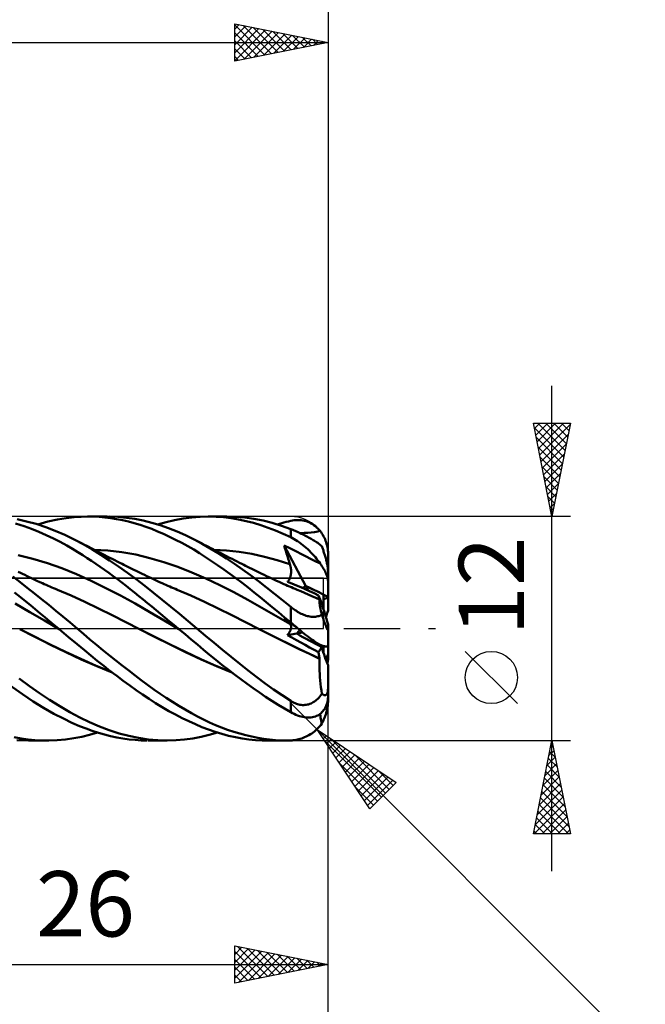
# Model space of a CAD drawing. Units: millimetres. Extents: x -85 to 88, y -64 to 64.
# Drawn here: x 21 to 55, y -20 to 33 of the extents above; entities that cross this region are included whole.
import ezdxf
from ezdxf.enums import TextEntityAlignment as Align

# ---------------------------------------------------------------- set-up
doc = ezdxf.new("R2010")
doc.units = ezdxf.units.MM
doc.header["$LTSCALE"] = 7.55
doc.linetypes.add('LONGDASH_DASH', pattern=[0.85, 0.4, -0.2, 0.05, -0.2])
for name, color, linetype in [('1', 4, 'CONTINUOUS'), ('2', 7, 'CONTINUOUS'), ('4', 2, 'LONGDASH_DASH'), ('CUT', 1, 'CONTINUOUS'), ('NOCUT', 7, 'CONTINUOUS'), ('SK2', 7, 'CONTINUOUS'), ('SK4', 2, 'LONGDASH_DASH')]:
    doc.layers.add(name, color=color, linetype=linetype)
doc.styles.get("Standard").update_dxf_attribs({"font": 'Monospac821 BT'})

msp = doc.modelspace()

# ---------------------------------------------------------------- linework, layer by layer
at = {"layer": '1', "color": 4, "linetype": 'CONTINUOUS', "lineweight": 50}
for p, q in [((21.849, 5.741), (21.34, 5.852)), ((22.982, 5.727), (23.498, 5.84)), ((23.498, 5.84), (23.971, 5.918)), ((23.971, 5.918), (24.398, 5.966)), ((24.398, 5.966), (24.776, 5.992)), ((24.776, 5.992), (25.104, 6)), ((25.416, 5.996), (25.104, 6)), ((25.151, 6), (26.157, 6)), ((25.729, 5.98), (25.416, 5.996)), ((26.042, 5.953), (25.729, 5.98)), ((26.356, 5.915), (26.042, 5.953)), ((26.733, 5.981), (26.271, 5.999)), ((26.671, 5.865), (26.356, 5.915)), ((26.987, 5.805), (26.671, 5.865)), ((27.195, 5.938), (26.733, 5.981)), ((27.301, 5.732), (26.987, 5.805)), ((27.652, 5.871), (27.195, 5.938)), ((28.102, 5.78), (27.652, 5.871)), ((29.318, 5.705), (29.778, 5.812)), ((29.778, 5.812), (30.24, 5.896)), ((30.24, 5.896), (30.699, 5.955)), ((30.699, 5.955), (31.156, 5.99)), ((31.156, 5.99), (31.611, 6)), ((31.568, 6), (32.577, 6)), ((32.004, 5.989), (31.611, 6)), ((32.403, 5.959), (32.004, 5.989)), ((32.803, 5.911), (32.403, 5.959)), ((33.043, 5.987), (32.546, 6)), ((33.204, 5.845), (32.803, 5.911)), ((33.539, 5.947), (33.043, 5.987)), ((33.604, 5.76), (33.204, 5.845)), ((34.032, 5.877), (33.539, 5.947)), ((34.518, 5.78), (34.032, 5.877)), ((36.186, 5.801), (36.279, 5.809)), ((36.279, 5.809), (36.371, 5.812)), ((36.463, 5.81), (36.371, 5.812)), ((36.555, 5.802), (36.463, 5.81)), ((21.715, 5.487), (21.247, 5.635)), ((22.114, 5.341), (21.715, 5.487)), ((22.358, 5.601), (21.849, 5.741)), ((22.509, 5.181), (22.114, 5.341)), ((22.87, 5.433), (22.358, 5.601)), ((22.443, 5.576), (22.982, 5.727)), ((23.384, 5.238), (22.87, 5.433)), ((27.615, 5.649), (27.301, 5.732)), ((27.928, 5.555), (27.615, 5.649)), ((28.24, 5.449), (27.928, 5.555)), ((28.551, 5.666), (28.102, 5.78)), ((28.553, 5.333), (28.24, 5.449)), ((29.004, 5.53), (28.551, 5.666)), ((28.869, 5.206), (28.553, 5.333)), ((28.861, 5.576), (29.318, 5.705)), ((29.457, 5.373), (29.004, 5.53)), ((29.911, 5.194), (29.457, 5.373)), ((34.003, 5.658), (33.604, 5.76)), ((34.398, 5.538), (34.003, 5.658)), ((34.792, 5.4), (34.398, 5.538)), ((35.008, 5.655), (34.518, 5.78)), ((35.193, 5.245), (34.792, 5.4)), ((35.504, 5.504), (35.008, 5.655)), ((35.28, 5.576), (35.4, 5.612)), ((35.4, 5.612), (35.52, 5.647)), ((36, 5.327), (35.504, 5.504)), ((35.52, 5.647), (35.64, 5.68)), ((35.64, 5.68), (35.76, 5.711)), ((35.76, 5.711), (35.88, 5.741)), ((35.88, 5.741), (36, 5.769)), ((36, 5.769), (36.093, 5.788)), ((36.059, 5.304), (36, 5.327)), ((36, 4.886), (36, 5.327)), ((36.118, 5.28), (36.059, 5.304)), ((36.093, 5.788), (36.186, 5.801)), ((36.179, 5.255), (36.118, 5.28)), ((36.646, 5.788), (36.555, 5.802)), ((36.736, 5.769), (36.646, 5.788)), ((36.825, 5.744), (36.736, 5.769)), ((36.912, 5.714), (36.825, 5.744)), ((36.999, 5.677), (36.912, 5.714)), ((37.084, 5.635), (36.999, 5.677)), ((37.166, 5.587), (37.084, 5.635)), ((37.245, 5.535), (37.166, 5.587)), ((37.319, 5.479), (37.245, 5.535)), ((37.389, 5.42), (37.319, 5.479)), ((37.455, 5.358), (37.389, 5.42)), ((37.516, 5.293), (37.455, 5.358)), ((37.574, 5.225), (37.516, 5.293)), ((22.905, 5.006), (22.509, 5.181)), ((23.29, 4.822), (22.905, 5.006)), ((23.654, 4.636), (23.29, 4.822)), ((23.896, 5.018), (23.384, 5.238)), ((24.4, 4.773), (23.896, 5.018)), ((24.509, 4.719), (24.4, 4.774)), ((24.876, 4.519), (24.4, 4.773)), ((29.189, 5.068), (28.869, 5.206)), ((29.511, 4.919), (29.189, 5.068)), ((29.834, 4.76), (29.511, 4.919)), ((30.157, 4.592), (29.834, 4.76)), ((30.366, 4.994), (29.911, 5.194)), ((30.819, 4.774), (30.366, 4.994)), ((31.257, 4.539), (30.819, 4.774)), ((30.926, 4.719), (30.819, 4.774)), ((35.596, 5.073), (35.193, 5.245)), ((36, 4.886), (35.596, 5.073)), ((36.093, 4.839), (36, 4.886)), ((36.186, 4.788), (36.093, 4.839)), ((36.241, 5.228), (36.179, 5.255)), ((36.279, 4.732), (36.186, 4.788)), ((36.303, 5.201), (36.241, 5.228)), ((36.367, 5.172), (36.303, 5.201)), ((36.432, 5.143), (36.367, 5.172)), ((36.497, 5.112), (36.432, 5.143)), ((36.563, 5.08), (36.497, 5.112)), ((36.51, 5.106), (36.72, 5.121)), ((36.629, 5.048), (36.563, 5.08)), ((36.695, 5.015), (36.629, 5.048)), ((36.762, 4.982), (36.695, 5.015)), ((36.72, 5.121), (36.919, 5.135)), ((36.828, 4.948), (36.762, 4.982)), ((36.895, 4.913), (36.828, 4.948)), ((36.96, 4.878), (36.895, 4.913)), ((36.919, 5.135), (37.096, 5.148)), ((37.025, 4.842), (36.96, 4.878)), ((37.088, 4.807), (37.025, 4.842)), ((37.15, 4.771), (37.088, 4.807)), ((37.096, 5.148), (37.276, 5.166)), ((37.211, 4.735), (37.15, 4.771)), ((37.276, 5.166), (37.451, 5.193)), ((37.451, 5.193), (37.574, 5.225)), ((37.626, 5.158), (37.574, 5.225)), ((37.675, 5.088), (37.626, 5.158)), ((37.722, 5.014), (37.675, 5.088)), ((37.765, 4.938), (37.722, 5.014)), ((37.804, 4.861), (37.765, 4.938)), ((37.84, 4.783), (37.804, 4.861)), ((37.871, 4.705), (37.84, 4.783)), ((23.995, 4.451), (23.654, 4.636)), ((24.31, 4.269), (23.995, 4.451)), ((24.6, 4.095), (24.31, 4.269)), ((24.617, 4.663), (24.509, 4.719)), ((24.725, 4.607), (24.617, 4.663)), ((24.834, 4.551), (24.725, 4.607)), ((24.951, 4.491), (24.834, 4.551)), ((25.348, 4.246), (24.876, 4.519)), ((25.068, 4.429), (24.951, 4.491)), ((25.185, 4.368), (25.068, 4.429)), ((25.302, 4.307), (25.185, 4.368)), ((25.42, 4.247), (25.302, 4.307)), ((25.821, 3.956), (25.348, 4.246)), ((25.537, 4.186), (25.42, 4.247)), ((26.209, 4.179), (25.46, 4.222)), ((30.48, 4.414), (30.157, 4.592)), ((30.801, 4.226), (30.48, 4.414)), ((31.121, 4.03), (30.801, 4.226)), ((31.034, 4.663), (30.926, 4.719)), ((31.142, 4.607), (31.034, 4.663)), ((31.25, 4.551), (31.142, 4.607)), ((31.368, 4.49), (31.25, 4.551)), ((31.687, 4.293), (31.257, 4.539)), ((31.485, 4.429), (31.368, 4.49)), ((31.603, 4.368), (31.485, 4.429)), ((31.72, 4.307), (31.603, 4.368)), ((32.118, 4.032), (31.687, 4.293)), ((31.838, 4.247), (31.72, 4.307)), ((31.955, 4.186), (31.838, 4.247)), ((32.558, 4.185), (31.878, 4.222)), ((35.693, 4.304), (35.653, 4.448)), ((36.802, 2.27), (35.653, 4.448)), ((35.991, 4.284), (35.653, 4.448)), ((35.735, 4.16), (35.693, 4.304)), ((36.302, 4.128), (35.991, 4.284)), ((36.371, 4.673), (36.279, 4.732)), ((36.463, 4.61), (36.371, 4.673)), ((36.555, 4.543), (36.463, 4.61)), ((36.646, 4.473), (36.555, 4.543)), ((36.736, 4.399), (36.646, 4.473)), ((36.825, 4.323), (36.736, 4.399)), ((36.912, 4.243), (36.825, 4.323)), ((36.999, 4.161), (36.912, 4.243)), ((37.27, 4.699), (37.211, 4.735)), ((37.33, 4.661), (37.27, 4.699)), ((37.389, 4.622), (37.33, 4.661)), ((37.448, 4.582), (37.389, 4.622)), ((37.505, 4.541), (37.448, 4.582)), ((37.561, 4.498), (37.505, 4.541)), ((37.615, 4.453), (37.561, 4.498)), ((37.667, 4.408), (37.615, 4.453)), ((37.684, 4.363), (37.667, 4.408)), ((37.7, 4.319), (37.684, 4.363)), ((37.716, 4.274), (37.7, 4.319)), ((37.732, 4.228), (37.716, 4.274)), ((37.749, 4.18), (37.732, 4.228)), ((37.9, 4.624), (37.871, 4.705)), ((37.926, 4.539), (37.9, 4.624)), ((37.948, 4.451), (37.926, 4.539)), ((37.967, 4.36), (37.948, 4.451)), ((37.982, 4.269), (37.967, 4.36)), ((37.992, 4.178), (37.982, 4.269)), ((22.176, 3.741), (21.393, 3.936)), ((22.959, 3.503), (22.176, 3.741)), ((24.863, 3.929), (24.6, 4.095)), ((25.099, 3.775), (24.863, 3.929)), ((25.328, 3.622), (25.099, 3.775)), ((25.654, 4.126), (25.537, 4.186)), ((25.771, 4.066), (25.654, 4.126)), ((25.903, 3.998), (25.771, 4.066)), ((26.296, 3.65), (25.821, 3.956)), ((26.037, 3.93), (25.903, 3.998)), ((26.17, 3.862), (26.037, 3.93)), ((26.304, 3.794), (26.17, 3.862)), ((26.959, 4.091), (26.209, 4.179)), ((26.438, 3.726), (26.304, 3.794)), ((26.572, 3.659), (26.438, 3.726)), ((27.709, 3.957), (26.959, 4.091)), ((28.459, 3.777), (27.709, 3.957)), ((29.209, 3.558), (28.459, 3.777)), ((31.439, 3.826), (31.121, 4.03)), ((31.759, 3.614), (31.439, 3.826)), ((32.073, 4.126), (31.955, 4.186)), ((32.19, 4.066), (32.073, 4.126)), ((32.551, 3.758), (32.118, 4.032)), ((32.32, 4), (32.19, 4.066)), ((32.454, 3.931), (32.32, 4)), ((32.587, 3.864), (32.454, 3.931)), ((32.985, 3.47), (32.551, 3.758)), ((33.238, 4.111), (32.558, 4.185)), ((32.721, 3.796), (32.587, 3.864)), ((32.855, 3.728), (32.721, 3.796)), ((32.988, 3.661), (32.855, 3.728)), ((33.917, 3.999), (33.238, 4.111)), ((34.597, 3.849), (33.917, 3.999)), ((35.277, 3.665), (34.597, 3.849)), ((35.777, 4.017), (35.735, 4.16)), ((35.821, 3.874), (35.777, 4.017)), ((35.865, 3.732), (35.821, 3.874)), ((35.91, 3.591), (35.865, 3.732)), ((36.584, 3.983), (36.302, 4.128)), ((36.835, 3.851), (36.584, 3.983)), ((37.059, 3.734), (36.835, 3.851)), ((37.084, 4.076), (36.999, 4.161)), ((37.278, 3.623), (37.059, 3.734)), ((37.166, 3.99), (37.084, 4.076)), ((37.245, 3.904), (37.166, 3.99)), ((37.319, 3.819), (37.245, 3.904)), ((37.389, 3.735), (37.319, 3.819)), ((37.455, 3.653), (37.389, 3.735)), ((37.765, 4.13), (37.749, 4.18)), ((37.782, 4.08), (37.765, 4.13)), ((37.798, 4.028), (37.782, 4.08)), ((37.815, 3.976), (37.798, 4.028)), ((37.831, 3.923), (37.815, 3.976)), ((37.847, 3.87), (37.831, 3.923)), ((37.862, 3.817), (37.847, 3.87)), ((37.877, 3.764), (37.862, 3.817)), ((37.891, 3.712), (37.877, 3.764)), ((37.904, 3.661), (37.891, 3.712)), ((37.998, 4.088), (37.992, 4.178)), ((38, 4), (37.998, 4.088)), ((38, 3.08), (38, 4)), ((23.743, 3.226), (22.959, 3.503)), ((24.526, 2.909), (23.743, 3.226)), ((25.558, 3.466), (25.328, 3.622)), ((25.788, 3.307), (25.558, 3.466)), ((26.018, 3.144), (25.788, 3.307)), ((26.772, 3.328), (26.296, 3.65)), ((26.705, 3.592), (26.572, 3.659)), ((26.839, 3.525), (26.705, 3.592)), ((27.247, 2.992), (26.772, 3.328)), ((26.973, 3.458), (26.839, 3.525)), ((27.066, 3.411), (26.973, 3.458)), ((27.16, 3.364), (27.066, 3.411)), ((27.27, 3.309), (27.16, 3.364)), ((27.381, 3.255), (27.27, 3.309)), ((27.491, 3.2), (27.381, 3.255)), ((27.601, 3.146), (27.491, 3.2)), ((29.959, 3.302), (29.209, 3.558)), ((30.708, 3.009), (29.959, 3.302)), ((32.081, 3.394), (31.759, 3.614)), ((32.408, 3.166), (32.081, 3.394)), ((32.735, 2.931), (32.408, 3.166)), ((33.418, 3.169), (32.985, 3.47)), ((33.122, 3.593), (32.988, 3.661)), ((33.256, 3.526), (33.122, 3.593)), ((33.389, 3.459), (33.256, 3.526)), ((33.484, 3.412), (33.389, 3.459)), ((33.851, 2.856), (33.418, 3.169)), ((33.579, 3.365), (33.484, 3.412)), ((33.689, 3.31), (33.579, 3.365)), ((33.799, 3.255), (33.689, 3.31)), ((33.909, 3.2), (33.799, 3.255)), ((34.019, 3.145), (33.909, 3.2)), ((35.957, 3.451), (35.277, 3.665)), ((35.957, 3.451), (35.91, 3.591)), ((35.969, 3.415), (35.957, 3.451)), ((35.979, 3.378), (35.969, 3.415)), ((35.988, 3.341), (35.979, 3.378)), ((35.997, 3.304), (35.988, 3.341)), ((36.004, 3.267), (35.997, 3.304)), ((36.01, 3.229), (36.004, 3.267)), ((36.014, 3.191), (36.01, 3.229)), ((36.018, 3.154), (36.014, 3.191)), ((37.574, 3.492), (37.278, 3.623)), ((37.516, 3.571), (37.455, 3.653)), ((37.574, 3.492), (37.516, 3.571)), ((37.626, 3.421), (37.574, 3.492)), ((37.675, 3.349), (37.626, 3.421)), ((37.722, 3.277), (37.675, 3.349)), ((37.765, 3.205), (37.722, 3.277)), ((37.804, 3.135), (37.765, 3.205)), ((37.917, 3.608), (37.904, 3.661)), ((37.93, 3.554), (37.917, 3.608)), ((37.942, 3.499), (37.93, 3.554)), ((37.954, 3.444), (37.942, 3.499)), ((37.964, 3.392), (37.954, 3.444)), ((37.973, 3.343), (37.964, 3.392)), ((37.981, 3.293), (37.973, 3.343)), ((37.988, 3.244), (37.981, 3.293)), ((37.993, 3.197), (37.988, 3.244)), ((37.997, 3.155), (37.993, 3.197)), ((21.505, 2.487), (21.115, 2.781)), ((21.515, 2.983), (21.404, 3.037)), ((21.625, 2.929), (21.515, 2.983)), ((21.748, 2.869), (21.625, 2.929)), ((21.87, 2.81), (21.748, 2.869)), ((21.992, 2.751), (21.87, 2.81)), ((22.115, 2.693), (21.992, 2.751)), ((22.26, 2.625), (22.115, 2.693)), ((25.31, 2.552), (24.526, 2.909)), ((26.249, 2.979), (26.018, 3.144)), ((26.48, 2.81), (26.249, 2.979)), ((26.712, 2.639), (26.48, 2.81)), ((26.944, 2.464), (26.712, 2.639)), ((27.717, 2.643), (27.247, 2.992)), ((27.711, 3.091), (27.601, 3.146)), ((27.822, 3.037), (27.711, 3.091)), ((28.18, 2.285), (27.717, 2.643)), ((27.932, 2.983), (27.822, 3.037)), ((28.042, 2.929), (27.932, 2.983)), ((28.165, 2.869), (28.042, 2.929)), ((28.287, 2.809), (28.165, 2.869)), ((28.41, 2.751), (28.287, 2.809)), ((28.532, 2.693), (28.41, 2.751)), ((28.677, 2.625), (28.532, 2.693)), ((31.458, 2.678), (30.708, 3.009)), ((32.208, 2.321), (31.458, 2.678)), ((33.062, 2.691), (32.735, 2.931)), ((33.39, 2.444), (33.062, 2.691)), ((34.278, 2.533), (33.851, 2.856)), ((34.129, 3.091), (34.019, 3.145)), ((34.239, 3.037), (34.129, 3.091)), ((34.349, 2.982), (34.239, 3.037)), ((34.459, 2.928), (34.349, 2.982)), ((34.582, 2.868), (34.459, 2.928)), ((34.704, 2.809), (34.582, 2.868)), ((34.827, 2.751), (34.704, 2.809)), ((34.95, 2.693), (34.827, 2.751)), ((35.094, 2.625), (34.95, 2.693)), ((35.913, 2.614), (35.93, 2.645)), ((35.93, 2.645), (35.946, 2.677)), ((35.946, 2.677), (35.96, 2.71)), ((35.96, 2.71), (35.973, 2.745)), ((35.973, 2.745), (35.984, 2.78)), ((35.984, 2.78), (35.993, 2.816)), ((35.993, 2.816), (36.002, 2.853)), ((36.002, 2.853), (36.008, 2.89)), ((36.008, 2.89), (36.014, 2.927)), ((36.014, 2.927), (36.018, 2.965)), ((36.02, 3.116), (36.018, 3.154)), ((36.018, 2.965), (36.02, 3.003)), ((36.022, 3.078), (36.02, 3.116)), ((36.02, 3.003), (36.022, 3.041)), ((36.022, 3.041), (36.022, 3.078)), ((37.84, 3.066), (37.804, 3.135)), ((37.871, 3), (37.84, 3.066)), ((37.9, 2.933), (37.871, 3)), ((37.926, 2.865), (37.9, 2.933)), ((37.948, 2.798), (37.926, 2.865)), ((37.967, 2.731), (37.948, 2.798)), ((37.982, 2.666), (37.967, 2.731)), ((37.992, 2.603), (37.982, 2.666)), ((37.999, 3.117), (37.997, 3.155)), ((38, 3.08), (37.999, 3.117)), ((38, 2.488), (38, 3.08)), ((21.886, 2.188), (21.505, 2.487)), ((22.266, 1.885), (21.886, 2.188)), ((22.405, 2.557), (22.26, 2.625)), ((22.55, 2.491), (22.405, 2.557)), ((22.695, 2.426), (22.55, 2.491)), ((22.795, 2.381), (22.695, 2.426)), ((22.896, 2.336), (22.795, 2.381)), ((22.996, 2.292), (22.896, 2.336)), ((23.097, 2.249), (22.996, 2.292)), ((23.197, 2.206), (23.097, 2.249)), ((23.298, 2.163), (23.197, 2.206)), ((23.398, 2.121), (23.298, 2.163)), ((23.499, 2.079), (23.398, 2.121)), ((26.093, 2.169), (25.31, 2.552)), ((26.876, 1.763), (26.093, 2.169)), ((27.175, 2.287), (26.944, 2.464)), ((27.406, 2.107), (27.175, 2.287)), ((28.643, 1.917), (28.18, 2.285)), ((28.822, 2.558), (28.677, 2.625)), ((28.967, 2.492), (28.822, 2.558)), ((29.112, 2.427), (28.967, 2.492)), ((29.212, 2.382), (29.112, 2.427)), ((29.313, 2.337), (29.212, 2.382)), ((29.414, 2.293), (29.313, 2.337)), ((29.515, 2.25), (29.414, 2.293)), ((29.616, 2.206), (29.515, 2.25)), ((29.717, 2.163), (29.616, 2.206)), ((29.818, 2.121), (29.717, 2.163)), ((29.919, 2.079), (29.818, 2.121)), ((32.958, 1.941), (32.208, 2.321)), ((33.716, 2.192), (33.39, 2.444)), ((34.042, 1.935), (33.716, 2.192)), ((34.703, 2.201), (34.278, 2.533)), ((35.133, 1.86), (34.703, 2.201)), ((35.239, 2.559), (35.094, 2.625)), ((35.384, 2.493), (35.239, 2.559)), ((35.528, 2.428), (35.384, 2.493)), ((35.63, 2.383), (35.528, 2.428)), ((35.731, 2.338), (35.63, 2.383)), ((35.832, 2.294), (35.731, 2.338)), ((35.832, 2.507), (35.854, 2.531)), ((36.067, 2.409), (35.832, 2.507)), ((35.933, 2.25), (35.832, 2.294)), ((35.854, 2.531), (35.875, 2.557)), ((35.875, 2.557), (35.895, 2.584)), ((35.895, 2.584), (35.913, 2.614)), ((36.035, 2.207), (35.933, 2.25)), ((36.136, 2.164), (36.035, 2.207)), ((36.302, 2.309), (36.067, 2.409)), ((36.237, 2.121), (36.136, 2.164)), ((36.338, 2.079), (36.237, 2.121)), ((36.538, 2.207), (36.302, 2.309)), ((36.775, 2.102), (36.538, 2.207)), ((36.927, 2.034), (36.802, 2.27)), ((37.998, 2.544), (37.992, 2.603)), ((38, 2.488), (37.998, 2.544)), ((38, 1.679), (38, 2.488)), ((21.519, 1.683), (21.204, 1.936)), ((21.8, 1.454), (21.519, 1.683)), ((22.648, 1.577), (22.266, 1.885)), ((24.231, 1.764), (23.499, 2.079)), ((24.964, 1.426), (24.231, 1.764)), ((27.66, 1.333), (26.876, 1.763)), ((27.637, 1.925), (27.406, 2.107)), ((27.867, 1.74), (27.637, 1.925)), ((28.096, 1.553), (27.867, 1.74)), ((29.11, 1.543), (28.643, 1.917)), ((30.651, 1.763), (29.919, 2.079)), ((31.383, 1.424), (30.651, 1.763)), ((33.708, 1.54), (32.958, 1.941)), ((34.364, 1.674), (34.042, 1.935)), ((34.686, 1.41), (34.364, 1.674)), ((35.566, 1.513), (35.133, 1.86)), ((36.538, 1.995), (36.338, 2.079)), ((36.738, 1.909), (36.538, 1.995)), ((36.937, 1.822), (36.738, 1.909)), ((37.012, 1.995), (36.775, 2.102)), ((37.137, 1.733), (36.937, 1.822)), ((37.248, 1.886), (37.012, 1.995)), ((37.337, 1.641), (37.137, 1.733)), ((37.484, 1.776), (37.248, 1.886)), ((37.536, 1.548), (37.337, 1.641)), ((37.494, 1.736), (37.484, 1.776)), ((37.673, 1.333), (37.484, 1.776)), ((37.504, 1.698), (37.494, 1.736)), ((37.513, 1.662), (37.504, 1.698)), ((37.521, 1.627), (37.513, 1.662)), ((37.529, 1.595), (37.521, 1.627)), ((37.535, 1.565), (37.529, 1.595)), ((37.76, 1.025), (37.76, 1.812)), ((38, 0.966), (38, 1.679)), ((22.025, 0.883), (21.242, 1.333)), ((22.054, 1.243), (21.8, 1.454)), ((22.307, 1.032), (22.054, 1.243)), ((23.032, 1.267), (22.648, 1.577)), ((23.415, 0.953), (23.032, 1.267)), ((25.697, 1.072), (24.964, 1.426)), ((26.429, 0.712), (25.697, 1.072)), ((28.443, 0.882), (27.66, 1.333)), ((28.326, 1.364), (28.096, 1.553)), ((28.556, 1.173), (28.326, 1.364)), ((28.788, 0.981), (28.556, 1.173)), ((29.577, 1.164), (29.11, 1.543)), ((30.046, 0.78), (29.577, 1.164)), ((32.115, 1.072), (31.383, 1.424)), ((32.847, 0.713), (32.115, 1.072)), ((34.457, 1.115), (33.708, 1.54)), ((35.207, 0.68), (34.457, 1.115)), ((35.011, 1.141), (34.686, 1.41)), ((35.34, 0.87), (35.011, 1.141)), ((36, 1.162), (35.566, 1.513)), ((36.059, 1.115), (36, 1.162)), ((36, 0.324), (36, 1.162)), ((36.118, 1.069), (36.059, 1.115)), ((36.179, 1.025), (36.118, 1.069)), ((37.534, 1.516), (37.536, 1.548)), ((37.534, 1.475), (37.534, 1.516)), ((37.538, 1.425), (37.534, 1.475)), ((37.541, 1.537), (37.535, 1.565)), ((37.537, 1.547), (37.536, 1.548)), ((37.538, 1.545), (37.537, 1.547)), ((37.539, 1.542), (37.538, 1.545)), ((37.544, 1.367), (37.538, 1.425)), ((37.54, 1.54), (37.539, 1.542)), ((37.541, 1.538), (37.54, 1.54)), ((37.541, 1.537), (37.541, 1.538)), ((37.553, 1.3), (37.544, 1.367)), ((37.565, 1.225), (37.553, 1.3)), ((37.58, 1.142), (37.565, 1.225)), ((37.598, 1.051), (37.58, 1.142)), ((37.76, 1.13), (37.673, 1.333)), ((22.807, 0.424), (22.025, 0.883)), ((22.561, 0.821), (22.307, 1.032)), ((22.816, 0.61), (22.561, 0.821)), ((23.069, 0.399), (22.816, 0.61)), ((23.798, 0.637), (23.415, 0.953)), ((24.181, 0.319), (23.798, 0.637)), ((27.162, 0.345), (26.429, 0.712)), ((29.227, 0.425), (28.443, 0.882)), ((29.022, 0.787), (28.788, 0.981)), ((29.257, 0.591), (29.022, 0.787)), ((29.494, 0.395), (29.257, 0.591)), ((30.513, 0.391), (30.046, 0.78)), ((33.579, 0.346), (32.847, 0.713)), ((35.957, 0.243), (35.207, 0.68)), ((35.67, 0.597), (35.34, 0.87)), ((35.693, 0.49), (35.653, 0.535)), ((35.779, 0.442), (35.653, 0.535)), ((36, 0.324), (35.67, 0.597)), ((36.241, 0.982), (36.179, 1.025)), ((36.303, 0.94), (36.241, 0.982)), ((36.367, 0.9), (36.303, 0.94)), ((36.432, 0.862), (36.367, 0.9)), ((36.497, 0.826), (36.432, 0.862)), ((36.563, 0.793), (36.497, 0.826)), ((36.629, 0.762), (36.563, 0.793)), ((36.695, 0.734), (36.629, 0.762)), ((36.762, 0.71), (36.695, 0.734)), ((36.828, 0.688), (36.762, 0.71)), ((36.895, 0.669), (36.828, 0.688)), ((36.96, 0.654), (36.895, 0.669)), ((37.025, 0.642), (36.96, 0.654)), ((37.088, 0.634), (37.025, 0.642)), ((37.15, 0.629), (37.088, 0.634)), ((37.211, 0.627), (37.15, 0.629)), ((37.211, 0.627), (37.27, 0.628)), ((37.27, 0.628), (37.33, 0.633)), ((37.33, 0.633), (37.389, 0.641)), ((37.389, 0.641), (37.448, 0.653)), ((37.448, 0.653), (37.505, 0.668)), ((37.505, 0.668), (37.561, 0.687)), ((37.561, 0.687), (37.615, 0.709)), ((37.618, 0.953), (37.598, 1.051)), ((37.615, 0.709), (37.667, 0.735)), ((37.642, 0.847), (37.618, 0.953)), ((37.667, 0.735), (37.642, 0.847)), ((37.684, 0.688), (37.667, 0.735)), ((37.7, 0.641), (37.684, 0.688)), ((37.716, 0.595), (37.7, 0.641)), ((37.732, 0.549), (37.716, 0.595)), ((37.749, 0.503), (37.732, 0.549)), ((23.59, -0.034), (22.807, 0.424)), ((23.314, 0.196), (23.069, 0.399)), ((23.549, 0), (23.314, 0.196)), ((24.561, 0), (24.181, 0.319)), ((27.895, -0.029), (27.162, 0.345)), ((30.01, -0.034), (29.227, 0.425)), ((29.732, 0.197), (29.494, 0.395)), ((29.969, 0), (29.732, 0.197)), ((30.978, 0), (30.513, 0.391)), ((34.311, -0.029), (33.579, 0.346)), ((35.735, 0.446), (35.693, 0.49)), ((35.777, 0.403), (35.735, 0.446)), ((35.821, 0.361), (35.777, 0.403)), ((35.905, 0.349), (35.779, 0.442)), ((35.865, 0.321), (35.821, 0.361)), ((35.91, 0.281), (35.865, 0.321)), ((36.033, 0.255), (35.905, 0.349)), ((35.957, 0.243), (35.91, 0.281)), ((35.969, 0.233), (35.957, 0.243)), ((35.979, 0.222), (35.969, 0.233)), ((35.988, 0.209), (35.979, 0.222)), ((35.997, 0.196), (35.988, 0.209)), ((36.004, 0.182), (35.997, 0.196)), ((36.072, 0.264), (36, 0.324)), ((36.01, 0.167), (36.004, 0.182)), ((36.008, -0.013), (36.014, 0.01)), ((36.014, 0.15), (36.01, 0.167)), ((36.018, 0.133), (36.014, 0.15)), ((36.014, 0.01), (36.018, 0.033)), ((36.02, 0.115), (36.018, 0.133)), ((36.018, 0.033), (36.02, 0.055)), ((36.022, 0.096), (36.02, 0.115)), ((36.02, 0.055), (36.022, 0.076)), ((36.022, 0.076), (36.022, 0.096)), ((36.163, 0.16), (36.033, 0.255)), ((36.144, 0.204), (36.072, 0.264)), ((36.215, 0.144), (36.144, 0.204)), ((36.295, 0.064), (36.163, 0.16)), ((36.287, 0.085), (36.215, 0.144)), ((36.358, 0.025), (36.287, 0.085)), ((36.43, -0.034), (36.295, 0.064)), ((36.43, -0.034), (36.358, 0.025)), ((37.765, 0.456), (37.749, 0.503)), ((37.782, 0.41), (37.765, 0.456)), ((37.798, 0.365), (37.782, 0.41)), ((37.815, 0.32), (37.798, 0.365)), ((37.831, 0.277), (37.815, 0.32)), ((37.847, 0.235), (37.831, 0.277)), ((37.862, 0.195), (37.847, 0.235)), ((37.877, 0.157), (37.862, 0.195)), ((37.891, 0.122), (37.877, 0.157)), ((37.904, 0.089), (37.891, 0.122)), ((37.917, 0.057), (37.904, 0.089)), ((37.93, 0.026), (37.917, 0.057)), ((37.942, -0.002), (37.93, 0.026)), ((38, -0.075), (38, 0.224)), ((22.303, -0.453), (21.478, -0.029)), ((22.292, -0.445), (21.478, -0.029)), ((23.113, -0.853), (22.292, -0.445)), ((23.129, -0.866), (22.303, -0.453)), ((23.556, -0.006), (23.549, 0)), ((23.563, -0.012), (23.556, -0.006)), ((23.57, -0.017), (23.563, -0.012)), ((23.577, -0.023), (23.57, -0.017)), ((23.583, -0.029), (23.577, -0.023)), ((23.59, -0.034), (23.583, -0.029)), ((24.099, -0.458), (23.59, -0.034)), ((24.552, -0.836), (24.099, -0.458)), ((24.903, -0.291), (24.561, 0)), ((25.245, -0.58), (24.903, -0.291)), ((27.894, -0.028), (27.894, -0.028)), ((27.894, -0.028), (27.894, -0.028)), ((27.894, -0.028), (27.894, -0.028)), ((27.895, -0.028), (27.894, -0.028)), ((27.894, -0.028), (27.894, -0.028)), ((27.895, -0.029), (27.895, -0.028)), ((28.72, -0.453), (27.895, -0.029)), ((28.71, -0.445), (27.895, -0.03)), ((29.536, -0.855), (28.71, -0.445)), ((29.545, -0.864), (28.72, -0.453)), ((29.976, -0.006), (29.969, 0)), ((29.983, -0.011), (29.976, -0.006)), ((29.99, -0.017), (29.983, -0.011)), ((29.997, -0.023), (29.99, -0.017)), ((30.004, -0.029), (29.997, -0.023)), ((30.01, -0.034), (30.004, -0.029)), ((30.341, -0.31), (30.01, -0.034)), ((30.672, -0.586), (30.341, -0.31)), ((31.436, -0.389), (30.978, 0)), ((31.892, -0.772), (31.436, -0.389)), ((34.849, -0.306), (34.311, -0.029)), ((34.843, -0.301), (34.311, -0.029)), ((35.386, -0.574), (34.843, -0.301)), ((35.386, -0.577), (34.849, -0.306)), ((35.832, -0.352), (36.33, -0.271)), ((35.832, -0.352), (35.854, -0.323)), ((36.068, -0.488), (35.832, -0.352)), ((35.854, -0.323), (35.875, -0.293)), ((35.875, -0.293), (35.895, -0.263)), ((35.895, -0.263), (35.913, -0.233)), ((35.913, -0.233), (35.93, -0.204)), ((35.93, -0.204), (35.946, -0.174)), ((35.946, -0.174), (35.96, -0.146)), ((35.96, -0.146), (35.973, -0.118)), ((35.973, -0.118), (35.984, -0.091)), ((35.984, -0.091), (35.993, -0.064)), ((35.993, -0.064), (36.002, -0.038)), ((36.002, -0.038), (36.008, -0.013)), ((36.304, -0.621), (36.068, -0.488)), ((36.33, -0.271), (36.655, -0.219)), ((36.524, -0.111), (36.43, -0.034)), ((36.617, -0.188), (36.524, -0.111)), ((36.71, -0.262), (36.617, -0.188)), ((36.801, -0.336), (36.71, -0.262)), ((36.892, -0.406), (36.801, -0.336)), ((36.981, -0.475), (36.892, -0.406)), ((37.068, -0.541), (36.981, -0.475)), ((37.954, -0.027), (37.942, -0.002)), ((37.964, -0.048), (37.954, -0.027)), ((37.973, -0.064), (37.964, -0.048)), ((37.981, -0.078), (37.973, -0.064)), ((37.988, -0.087), (37.981, -0.078)), ((37.993, -0.091), (37.988, -0.087)), ((37.993, -0.091), (37.997, -0.09)), ((37.997, -0.09), (37.999, -0.085)), ((37.999, -0.085), (38, -0.075)), ((38, -0.897), (38, -0.075)), ((23.933, -1.247), (23.113, -0.853)), ((23.954, -1.265), (23.129, -0.866)), ((24.944, -1.163), (24.552, -0.836)), ((25.59, -0.869), (25.245, -0.58)), ((25.936, -1.154), (25.59, -0.869)), ((30.361, -1.252), (29.536, -0.855)), ((30.371, -1.264), (29.545, -0.864)), ((31, -0.861), (30.672, -0.586)), ((31.327, -1.134), (31, -0.861)), ((32.349, -1.149), (31.892, -0.772)), ((35.93, -0.842), (35.386, -0.574)), ((35.924, -0.844), (35.386, -0.577)), ((36.461, -1.106), (35.924, -0.844)), ((36.473, -1.105), (35.93, -0.842)), ((36.54, -0.753), (36.304, -0.621)), ((36.776, -0.882), (36.54, -0.753)), ((37.012, -1.01), (36.776, -0.882)), ((37.248, -1.135), (37.012, -1.01)), ((37.154, -0.603), (37.068, -0.541)), ((37.235, -0.66), (37.154, -0.603)), ((37.311, -0.712), (37.235, -0.66)), ((37.383, -0.759), (37.311, -0.712)), ((37.451, -0.801), (37.383, -0.759)), ((37.515, -0.838), (37.451, -0.801)), ((37.484, -1.259), (37.673, -1.005)), ((37.574, -0.871), (37.515, -0.838)), ((37.626, -0.893), (37.574, -0.871)), ((37.675, -0.912), (37.626, -0.893)), ((37.673, -1.005), (37.729, -0.93)), ((37.722, -0.928), (37.675, -0.912)), ((37.765, -0.942), (37.722, -0.928)), ((37.76, -1.314), (37.76, -0.94)), ((37.804, -0.952), (37.765, -0.942)), ((37.84, -0.96), (37.804, -0.952)), ((37.871, -0.965), (37.84, -0.96)), ((37.9, -0.967), (37.871, -0.965)), ((37.9, -0.967), (37.926, -0.966)), ((37.926, -0.966), (37.948, -0.962)), ((37.948, -0.962), (37.967, -0.955)), ((37.967, -0.955), (37.982, -0.945)), ((37.982, -0.945), (37.992, -0.932)), ((37.992, -0.932), (37.998, -0.916)), ((37.998, -0.916), (38, -0.897)), ((38, -1.369), (38, -0.897)), ((24.751, -1.628), (23.933, -1.247)), ((24.779, -1.651), (23.954, -1.265)), ((25.29, -1.45), (24.944, -1.163)), ((25.636, -1.731), (25.29, -1.45)), ((26.283, -1.437), (25.936, -1.154)), ((26.63, -1.715), (26.283, -1.437)), ((31.177, -1.633), (30.361, -1.252)), ((31.196, -1.651), (30.371, -1.264)), ((31.654, -1.405), (31.327, -1.134)), ((31.983, -1.674), (31.654, -1.405)), ((32.808, -1.521), (32.349, -1.149)), ((33.267, -1.888), (32.808, -1.521)), ((36.999, -1.363), (36.461, -1.106)), ((37.011, -1.361), (36.473, -1.105)), ((37.536, -1.616), (36.999, -1.363)), ((37.541, -1.609), (37.011, -1.361)), ((37.484, -1.258), (37.248, -1.135)), ((37.495, -1.309), (37.484, -1.259)), ((37.505, -1.36), (37.495, -1.309)), ((37.514, -1.411), (37.505, -1.36)), ((37.522, -1.461), (37.514, -1.411)), ((37.529, -1.511), (37.522, -1.461)), ((37.536, -1.56), (37.529, -1.511)), ((37.541, -1.609), (37.536, -1.56)), ((38, -1.668), (38, -1.369)), ((25.569, -1.991), (24.751, -1.628)), ((25.605, -2.018), (24.779, -1.651)), ((26.397, -2.326), (25.569, -1.991)), ((26.43, -2.353), (25.605, -2.018)), ((25.982, -2.006), (25.636, -1.731)), ((26.329, -2.277), (25.982, -2.006)), ((26.976, -1.989), (26.63, -1.715)), ((27.319, -2.257), (26.976, -1.989)), ((31.992, -1.993), (31.177, -1.633)), ((32.021, -2.017), (31.196, -1.651)), ((32.317, -1.94), (31.983, -1.674)), ((32.813, -2.325), (31.992, -1.993)), ((32.847, -2.351), (32.021, -2.017)), ((32.652, -2.202), (32.317, -1.94)), ((33.725, -2.247), (33.267, -1.888)), ((37.534, -1.774), (37.536, -1.616)), ((37.534, -1.935), (37.534, -1.774)), ((37.538, -2.099), (37.534, -1.935)), ((37.536, -1.616), (37.538, -1.614)), ((37.538, -1.613), (37.539, -1.612)), ((37.538, -1.614), (37.538, -1.613)), ((37.544, -2.266), (37.538, -2.099)), ((37.539, -1.612), (37.54, -1.611)), ((37.54, -1.611), (37.541, -1.609)), ((37.96, -1.873), (37.971, -1.826)), ((37.971, -1.826), (37.981, -1.783)), ((37.981, -1.783), (37.99, -1.743)), ((37.99, -1.743), (37.995, -1.711)), ((37.995, -1.711), (37.999, -1.687)), ((37.999, -1.687), (38, -1.668)), ((38, -3.174), (38, -1.964)), ((26.677, -2.542), (26.329, -2.277)), ((27.026, -2.801), (26.677, -2.542)), ((27.658, -2.519), (27.319, -2.257)), ((27.994, -2.774), (27.658, -2.519)), ((32.988, -2.459), (32.652, -2.202)), ((33.324, -2.711), (32.988, -2.459)), ((34.179, -2.598), (33.725, -2.247)), ((34.628, -2.937), (34.179, -2.598)), ((37.553, -2.436), (37.544, -2.266)), ((37.565, -2.609), (37.553, -2.436)), ((37.58, -2.783), (37.565, -2.609)), ((21.624, -3.525), (20.911, -3.024)), ((21.996, -3.084), (21.456, -2.683)), ((22.537, -3.467), (21.996, -3.084)), ((27.374, -3.055), (27.026, -2.801)), ((27.72, -3.302), (27.374, -3.055)), ((28.328, -3.022), (27.994, -2.774)), ((28.662, -3.263), (28.328, -3.022)), ((33.659, -2.958), (33.324, -2.711)), ((33.992, -3.199), (33.659, -2.958)), ((35.083, -3.265), (34.628, -2.937)), ((37.598, -2.96), (37.58, -2.783)), ((37.618, -3.137), (37.598, -2.96)), ((37.641, -3.314), (37.618, -3.137)), ((22.198, -3.908), (21.624, -3.525)), ((23.082, -3.828), (22.537, -3.467)), ((28.065, -3.542), (27.72, -3.302)), ((28.411, -3.774), (28.065, -3.542)), ((28.997, -3.495), (28.662, -3.263)), ((29.334, -3.719), (28.997, -3.495)), ((34.324, -3.433), (33.992, -3.199)), ((34.653, -3.659), (34.324, -3.433)), ((34.986, -3.878), (34.653, -3.659)), ((35.541, -3.579), (35.083, -3.265)), ((36, -3.878), (35.541, -3.579)), ((37.505, -3.708), (37.561, -3.642)), ((37.561, -3.642), (37.615, -3.569)), ((37.615, -3.569), (37.667, -3.491)), ((37.667, -3.491), (37.641, -3.314)), ((37.684, -3.506), (37.667, -3.491)), ((37.7, -3.52), (37.684, -3.506)), ((37.716, -3.532), (37.7, -3.52)), ((37.732, -3.543), (37.716, -3.532)), ((37.749, -3.553), (37.732, -3.543)), ((37.765, -3.561), (37.749, -3.553)), ((37.782, -3.568), (37.765, -3.561)), ((37.798, -3.573), (37.782, -3.568)), ((37.815, -3.577), (37.798, -3.573)), ((37.831, -3.578), (37.815, -3.577)), ((37.831, -3.578), (37.847, -3.577)), ((37.847, -3.577), (37.862, -3.573)), ((37.862, -3.573), (37.877, -3.568)), ((37.877, -3.568), (37.891, -3.56)), ((37.891, -3.56), (37.904, -3.55)), ((37.904, -3.55), (37.917, -3.537)), ((37.917, -3.537), (37.93, -3.521)), ((37.93, -3.521), (37.942, -3.501)), ((37.942, -3.501), (37.954, -3.478)), ((37.954, -3.478), (37.964, -3.452)), ((37.964, -3.452), (37.973, -3.423)), ((37.973, -3.423), (37.981, -3.39)), ((37.981, -3.39), (37.988, -3.352)), ((37.988, -3.352), (37.993, -3.311)), ((37.992, -3.765), (37.998, -3.685)), ((37.993, -3.311), (37.997, -3.268)), ((37.997, -3.268), (37.999, -3.223)), ((37.998, -3.685), (38, -3.607)), ((37.999, -3.223), (38, -3.174)), ((38, -3.607), (38, -3.174)), ((38, -3.882), (38, -3.607)), ((22.76, -4.254), (22.198, -3.908)), ((23.627, -4.166), (23.082, -3.828)), ((24.167, -4.478), (23.627, -4.166)), ((28.759, -3.998), (28.411, -3.774)), ((29.11, -4.213), (28.759, -3.998)), ((29.466, -4.419), (29.11, -4.213)), ((29.67, -3.934), (29.334, -3.719)), ((30.006, -4.141), (29.67, -3.934)), ((30.341, -4.339), (30.006, -4.141)), ((35.324, -4.089), (34.986, -3.878)), ((35.662, -4.291), (35.324, -4.089)), ((36.059, -3.913), (36, -3.878)), ((36, -4.482), (36, -3.878)), ((36.118, -3.946), (36.059, -3.913)), ((36.179, -3.977), (36.118, -3.946)), ((36.241, -4.004), (36.179, -3.977)), ((36.303, -4.029), (36.241, -4.004)), ((36.367, -4.05), (36.303, -4.029)), ((36.432, -4.068), (36.367, -4.05)), ((36.497, -4.082), (36.432, -4.068)), ((36.563, -4.092), (36.497, -4.082)), ((36.629, -4.098), (36.563, -4.092)), ((36.695, -4.1), (36.629, -4.098)), ((36.695, -4.1), (36.762, -4.097)), ((36.762, -4.097), (36.828, -4.09)), ((36.828, -4.09), (36.895, -4.078)), ((36.895, -4.078), (36.96, -4.062)), ((36.96, -4.062), (37.025, -4.041)), ((37.025, -4.041), (37.088, -4.016)), ((37.088, -4.016), (37.15, -3.987)), ((37.15, -3.987), (37.211, -3.954)), ((37.211, -3.954), (37.27, -3.915)), ((37.27, -3.915), (37.33, -3.872)), ((37.33, -3.872), (37.389, -3.823)), ((37.389, -3.823), (37.448, -3.768)), ((37.448, -3.768), (37.505, -3.708)), ((37.84, -4.263), (37.871, -4.203)), ((37.871, -4.203), (37.9, -4.138)), ((37.9, -4.138), (37.926, -4.07)), ((37.926, -4.07), (37.948, -3.997)), ((37.948, -3.997), (37.967, -3.922)), ((37.964, -4.257), (37.973, -4.204)), ((37.967, -3.922), (37.982, -3.844)), ((37.973, -4.204), (37.981, -4.15)), ((37.981, -4.15), (37.988, -4.093)), ((37.982, -3.844), (37.992, -3.765)), ((37.988, -4.093), (37.993, -4.038)), ((37.993, -4.038), (37.997, -3.985)), ((37.997, -3.985), (37.999, -3.934)), ((37.999, -3.934), (38, -3.882)), ((23.311, -4.565), (22.76, -4.254)), ((23.819, -4.828), (23.311, -4.565)), ((24.699, -4.763), (24.167, -4.478)), ((29.823, -4.614), (29.466, -4.419)), ((30.18, -4.799), (29.823, -4.614)), ((30.677, -4.528), (30.341, -4.339)), ((31.01, -4.707), (30.677, -4.528)), ((31.333, -4.873), (31.01, -4.707)), ((36, -4.482), (35.662, -4.291)), ((36.093, -4.532), (36, -4.482)), ((36.186, -4.577), (36.093, -4.532)), ((36.279, -4.618), (36.186, -4.577)), ((36.371, -4.655), (36.279, -4.618)), ((36.463, -4.687), (36.371, -4.655)), ((36.555, -4.714), (36.463, -4.687)), ((36.646, -4.736), (36.555, -4.714)), ((36.736, -4.753), (36.646, -4.736)), ((37.166, -4.753), (37.245, -4.736)), ((37.245, -4.736), (37.319, -4.713)), ((37.319, -4.713), (37.389, -4.686)), ((37.389, -4.686), (37.455, -4.654)), ((37.455, -4.654), (37.516, -4.618)), ((37.516, -4.618), (37.574, -4.578)), ((37.574, -4.578), (37.626, -4.534)), ((37.587, -4.671), (37.575, -4.577)), ((37.601, -4.761), (37.587, -4.671)), ((37.626, -4.534), (37.675, -4.486)), ((37.675, -4.486), (37.722, -4.434)), ((37.722, -4.434), (37.765, -4.379)), ((37.765, -4.379), (37.804, -4.322)), ((37.804, -4.322), (37.84, -4.263)), ((37.815, -4.78), (37.831, -4.738)), ((37.831, -4.738), (37.847, -4.695)), ((37.847, -4.695), (37.862, -4.651)), ((37.862, -4.651), (37.877, -4.607)), ((37.877, -4.607), (37.891, -4.561)), ((37.891, -4.561), (37.904, -4.516)), ((37.904, -4.516), (37.917, -4.468)), ((37.917, -4.468), (37.93, -4.417)), ((37.93, -4.417), (37.942, -4.364)), ((37.942, -4.364), (37.954, -4.31)), ((37.954, -4.31), (37.964, -4.257)), ((24.279, -5.046), (23.819, -4.828)), ((24.687, -5.223), (24.279, -5.046)), ((25.039, -5.364), (24.687, -5.223)), ((25.224, -5.021), (24.699, -4.763)), ((25.748, -5.249), (25.224, -5.021)), ((26.276, -5.448), (25.748, -5.249)), ((30.537, -4.971), (30.18, -4.799)), ((30.892, -5.132), (30.537, -4.971)), ((31.245, -5.281), (30.892, -5.132)), ((31.653, -5.027), (31.333, -4.873)), ((31.975, -5.169), (31.653, -5.027)), ((32.298, -5.301), (31.975, -5.169)), ((36.825, -4.764), (36.736, -4.753)), ((36.912, -4.77), (36.825, -4.764)), ((36.999, -4.77), (36.912, -4.77)), ((36.999, -4.77), (37.084, -4.765)), ((37.084, -4.765), (37.166, -4.753)), ((37.475, -5.324), (37.542, -5.25)), ((37.542, -5.25), (37.606, -5.172)), ((37.615, -4.848), (37.601, -4.761)), ((37.606, -5.172), (37.667, -5.088)), ((37.631, -4.932), (37.615, -4.848)), ((37.649, -5.012), (37.631, -4.932)), ((37.667, -5.088), (37.649, -5.012)), ((37.667, -5.088), (37.684, -5.059)), ((37.684, -5.059), (37.7, -5.03)), ((37.7, -5.03), (37.716, -4.999)), ((37.716, -4.999), (37.732, -4.967)), ((37.732, -4.967), (37.749, -4.933)), ((37.749, -4.933), (37.765, -4.897)), ((37.765, -4.897), (37.782, -4.86)), ((37.782, -4.86), (37.798, -4.821)), ((37.798, -4.821), (37.815, -4.78)), ((24.37, -5.883), (24.801, -5.801)), ((24.801, -5.801), (25.226, -5.698)), ((25.365, -5.482), (25.039, -5.364)), ((25.226, -5.698), (25.651, -5.576)), ((25.692, -5.588), (25.365, -5.482)), ((26.019, -5.682), (25.692, -5.588)), ((26.348, -5.764), (26.019, -5.682)), ((26.804, -5.617), (26.276, -5.448)), ((26.677, -5.834), (26.348, -5.764)), ((27.332, -5.757), (26.804, -5.617)), ((27.851, -5.865), (27.332, -5.757)), ((31.203, -5.804), (31.636, -5.7)), ((31.597, -5.416), (31.245, -5.281)), ((31.951, -5.538), (31.597, -5.416)), ((31.636, -5.7), (32.07, -5.576)), ((32.311, -5.647), (31.951, -5.538)), ((32.621, -5.422), (32.298, -5.301)), ((32.672, -5.741), (32.311, -5.647)), ((32.945, -5.531), (32.621, -5.422)), ((33.035, -5.822), (32.672, -5.741)), ((33.269, -5.63), (32.945, -5.531)), ((33.592, -5.718), (33.269, -5.63)), ((33.914, -5.794), (33.592, -5.718)), ((34.233, -5.858), (33.914, -5.794)), ((36.744, -5.826), (36.822, -5.791)), ((36.822, -5.791), (36.9, -5.752)), ((36.9, -5.752), (36.977, -5.71)), ((36.977, -5.71), (37.053, -5.665)), ((37.053, -5.665), (37.126, -5.617)), ((37.126, -5.617), (37.198, -5.567)), ((37.198, -5.567), (37.268, -5.513)), ((37.268, -5.513), (37.338, -5.454)), ((37.338, -5.454), (37.407, -5.392)), ((37.407, -5.392), (37.475, -5.324)), ((21.558, -5.886), (21.186, -5.817)), ((21.948, -6), (21.324, -5.977)), ((21.926, -5.938), (21.558, -5.886)), ((22.295, -5.975), (21.926, -5.938)), ((22.947, -6), (21.943, -6)), ((22.669, -5.995), (22.295, -5.975)), ((23.044, -5.999), (22.669, -5.995)), ((23.044, -5.999), (23.488, -5.983)), ((23.488, -5.983), (23.931, -5.944)), ((23.931, -5.944), (24.37, -5.883)), ((27.006, -5.892), (26.677, -5.834)), ((27.335, -5.938), (27.006, -5.892)), ((27.663, -5.971), (27.335, -5.938)), ((27.989, -5.992), (27.663, -5.971)), ((28.365, -5.941), (27.851, -5.865)), ((28.315, -6), (27.989, -5.992)), ((29.367, -6), (28.36, -6)), ((28.882, -5.986), (28.365, -5.941)), ((29.4, -6), (28.882, -5.986)), ((29.4, -6), (29.854, -5.986)), ((29.854, -5.986), (30.307, -5.949)), ((30.307, -5.949), (30.76, -5.888)), ((30.76, -5.888), (31.203, -5.804)), ((33.396, -5.887), (33.035, -5.822)), ((33.757, -5.938), (33.396, -5.887)), ((34.116, -5.974), (33.757, -5.938)), ((34.472, -5.994), (34.116, -5.974)), ((34.55, -5.911), (34.233, -5.858)), ((34.829, -6), (34.472, -5.994)), ((34.869, -5.951), (34.55, -5.911)), ((35.787, -6), (34.777, -6)), ((35.191, -5.979), (34.869, -5.951)), ((35.515, -5.996), (35.191, -5.979)), ((35.838, -6), (35.515, -5.996)), ((35.838, -6), (35.865, -6)), ((35.865, -6), (35.892, -5.999)), ((35.892, -5.999), (35.919, -5.999)), ((35.919, -5.999), (35.946, -5.999)), ((35.946, -5.999), (35.973, -5.998)), ((35.973, -5.998), (36, -5.997)), ((36, -5.997), (36.069, -5.994)), ((36.069, -5.994), (36.139, -5.988)), ((36.139, -5.988), (36.211, -5.979)), ((36.211, -5.979), (36.284, -5.967)), ((36.284, -5.967), (36.359, -5.952)), ((36.359, -5.952), (36.434, -5.934)), ((36.434, -5.934), (36.511, -5.912)), ((36.511, -5.912), (36.589, -5.886)), ((36.589, -5.886), (36.666, -5.858)), ((36.666, -5.858), (36.744, -5.826))]:
    msp.add_line(p, q, dxfattribs=at)
for centre, major_axis, ratio, start_param, end_param in [((38, 0), (2.188, 1.883), 0.884434, 1.370989, 1.439869), ((38, 0), (2.188, 1.883), 0.884442, 1.371177, 1.440048), ((38, 0), (-3.638, 2.423), 0.327287, 4.927057, 5.254617), ((38, 0), (-3.638, 2.423), 0.32728, 4.991559, 5.25455), ((38, 0), (3.637, 2.42), 0.329195, 1.357022, 1.419661), ((38.265, 0), (-0.859, 2.699), 0.065695, 1.033514, 1.160399), ((38.265, 0), (-0.859, 2.699), 0.065679, 1.033578, 1.466955), ((38.265, 0), (0.712, 2.697), 0.189843, 1.25505, 1.396483), ((38, 0), (2.65, 2.594), 0.283202, 1.882712, 1.953055), ((38, 0), (2.65, 2.594), 0.283209, 1.882799, 1.953098), ((38, 0), (-4.883, 2.537), 0.189488, 1.321637, 1.602297), ((38, 0), (-4.883, 2.536), 0.189491, 1.321657, 1.602228), ((38.265, 0), (-0.415, 2.697), 0.286535, 1.907959, 2.034843), ((38.265, 0), (-0.415, 2.697), 0.286527, 1.908015, 2.341391), ((38.265, 0), (0.859, 2.699), 0.065679, 4.060087, 4.201551)]:
    msp.add_ellipse(centre, major_axis=major_axis, ratio=ratio, start_param=start_param, end_param=end_param, dxfattribs=at)
at = {"layer": '2', "color": 7, "linetype": 'CONTINUOUS', "lineweight": 25}
for p, q in [((33, 30.4), (33, 32.4)), ((33, 32.4), (38, 31.4)), ((33, 32.12), (33.233, 32.353)), ((33, 32.337), (34.614, 30.723)), ((33, 31.696), (33.587, 32.283)), ((33, 31.272), (33.94, 32.212)), ((33.451, 32.31), (34.967, 30.793)), ((33.981, 32.204), (35.321, 30.864)), ((38, 32.4), (38, 4)), ((33, 30.848), (34.294, 32.141)), ((33, 30.423), (34.647, 32.071)), ((33, 31.912), (34.26, 30.652)), ((33.501, 30.5), (35.001, 32)), ((34.031, 30.606), (35.354, 31.929)), ((34.512, 32.098), (35.675, 30.935)), ((34.562, 30.712), (35.708, 31.858)), ((35.042, 31.992), (36.028, 31.006)), ((35.092, 30.818), (36.061, 31.788)), ((35.572, 31.886), (36.382, 31.076)), ((35.622, 30.924), (36.415, 31.717)), ((36.103, 31.779), (36.735, 31.147)), ((36.633, 31.673), (37.089, 31.218)), ((0, 31.4), (38, 31.4)), ((33, 31.488), (33.907, 30.581)), ((38, 31.4), (33, 30.4)), ((36.153, 31.031), (36.769, 31.646)), ((36.683, 31.137), (37.122, 31.576)), ((37.163, 31.567), (37.442, 31.288)), ((37.213, 31.243), (37.476, 31.505)), ((37.694, 31.461), (37.796, 31.359)), ((37.744, 31.349), (37.829, 31.434)), ((33, 31.064), (33.553, 30.511)), ((33, 30.64), (33.2, 30.44)), ((50, -13), (50, 13)), ((50, 6), (49, 11)), ((49, 11), (51, 11)), ((49.045, 10.777), (50.637, 9.184)), ((49.057, 10.713), (49.344, 11)), ((49.128, 10.359), (49.769, 11)), ((49.199, 10.006), (50.193, 11)), ((49.245, 11), (50.708, 9.538)), ((49.27, 9.652), (50.617, 11)), ((49.34, 9.299), (50.99, 10.948)), ((49.67, 11), (50.778, 9.891)), ((51, 11), (50, 6)), ((50.094, 11), (50.849, 10.245)), ((50.518, 11), (50.92, 10.599)), ((50.943, 11), (50.99, 10.952)), ((49.151, 10.246), (50.566, 8.831)), ((49.411, 8.945), (50.884, 10.418)), ((49.257, 9.716), (50.495, 8.477)), ((49.482, 8.592), (50.778, 9.888)), ((49.363, 9.186), (50.425, 8.124)), ((49.552, 8.238), (50.671, 9.357)), ((49.469, 8.655), (50.354, 7.77)), ((49.623, 7.885), (50.565, 8.827)), ((49.575, 8.125), (50.283, 7.417)), ((49.694, 7.531), (50.459, 8.297)), ((49.681, 7.595), (50.213, 7.063)), ((49.764, 7.178), (50.353, 7.766)), ((49.787, 7.064), (50.142, 6.709)), ((49.835, 6.824), (50.247, 7.236)), ((49.893, 6.534), (50.071, 6.356)), ((49.906, 6.47), (50.141, 6.706)), ((51, 6), (36, 6)), ((49.977, 6.117), (50.035, 6.175)), ((49.999, 6.004), (50, 6.002)), ((48.15, -4.025), (45.35, -1.225)), ((37.414, -5.414), (36, -4)), ((38, -19), (38, -4)), ((38, -29), (38, -4)), ((37.414, -5.414), (55, -23)), ((37.414, -5.414), (41.657, -8.243)), ((40.243, -9.657), (37.414, -5.414)), ((37.575, -5.655), (37.655, -5.575)), ((37.745, -5.91), (37.91, -5.745)), ((36, -6), (51, -6)), ((37.775, -5.955), (40.86, -9.04)), ((37.914, -6.165), (38.165, -5.914)), ((38.084, -6.419), (38.419, -6.084)), ((38.146, -5.902), (41.072, -8.828)), ((38.254, -6.674), (38.674, -6.254)), ((49, -11), (50, -6)), ((49.944, -6.278), (50.037, -6.185)), ((49.95, -6.251), (50.075, -6.376)), ((50, -6), (51, -11)), ((38.424, -6.928), (38.928, -6.424)), ((38.593, -7.183), (39.183, -6.593)), ((38.763, -7.437), (39.437, -6.763)), ((39.419, -6.751), (41.284, -8.616)), ((49.838, -6.808), (50.108, -6.539)), ((49.879, -6.604), (50.181, -6.906)), ((38.623, -7.228), (40.648, -9.252)), ((38.933, -7.692), (39.692, -6.933)), ((39.102, -7.946), (39.946, -7.102)), ((39.272, -8.201), (40.201, -7.272)), ((49.626, -7.869), (50.249, -7.246)), ((49.732, -7.339), (50.178, -6.892)), ((49.738, -7.311), (50.393, -7.967)), ((49.808, -6.958), (50.287, -7.437)), ((39.442, -8.456), (40.456, -7.442)), ((39.611, -8.71), (40.71, -7.611)), ((39.781, -8.965), (40.965, -7.781)), ((40.692, -7.599), (41.496, -8.403)), ((49.52, -8.399), (50.32, -7.599)), ((49.667, -7.665), (50.499, -8.497)), ((39.951, -9.219), (41.219, -7.951)), ((40.121, -9.474), (41.474, -8.121)), ((41.657, -8.243), (40.243, -9.657)), ((49.308, -9.46), (50.461, -8.307)), ((49.414, -8.93), (50.391, -7.953)), ((49.526, -8.372), (50.712, -9.558)), ((49.596, -8.018), (50.606, -9.028)), ((39.472, -8.5), (40.435, -9.464)), ((49.202, -9.99), (50.532, -8.66)), ((49.455, -8.726), (50.818, -10.088)), ((49.041, -11), (50.673, -9.367)), ((49.096, -10.521), (50.603, -9.014)), ((49.313, -9.433), (50.881, -11)), ((49.384, -9.079), (50.924, -10.619)), ((49.243, -9.786), (50.457, -11)), ((49.465, -11), (50.744, -9.721)), ((49.101, -10.493), (49.608, -11)), ((49.172, -10.14), (50.032, -11)), ((49.889, -11), (50.815, -10.074)), ((50.313, -11), (50.886, -10.428)), ((51, -11), (49, -11)), ((49.031, -10.847), (49.184, -11)), ((50.738, -11), (50.956, -10.781)), ((33, -19), (33, -17)), ((33, -17), (38, -18)), ((33, -17.041), (33.034, -17.007)), ((33, -17.465), (33.387, -17.077)), ((33, -17.889), (33.741, -17.148)), ((33, -18.313), (34.095, -17.219)), ((33, -18.738), (34.448, -17.29)), ((33, -17.302), (34.415, -18.717)), ((33.153, -17.031), (34.768, -18.646)), ((33.203, -18.959), (34.802, -17.36)), ((33.683, -17.137), (35.122, -18.576)), ((34.213, -17.243), (35.475, -18.505)), ((34.744, -17.349), (35.829, -18.434)), ((33, -17.726), (34.061, -18.788)), ((33.733, -18.853), (35.155, -17.431)), ((34.263, -18.747), (35.509, -17.502)), ((34.794, -18.641), (35.862, -17.572)), ((35.274, -17.455), (36.183, -18.363)), ((35.324, -18.535), (36.216, -17.643)), ((35.804, -17.561), (36.536, -18.293)), ((35.854, -18.429), (36.569, -17.714)), ((36.335, -17.667), (36.89, -18.222)), ((36.384, -18.323), (36.923, -17.785)), ((36.865, -17.773), (37.243, -18.151)), ((36.915, -18.217), (37.277, -17.855)), ((37.395, -17.879), (37.597, -18.081)), ((37.445, -18.111), (37.63, -17.926)), ((12, -18), (38, -18)), ((38, -18), (33, -19)), ((33, -18.151), (33.708, -18.858)), ((37.926, -17.985), (37.95, -18.01)), ((37.975, -18.005), (37.984, -17.997)), ((33, -18.575), (33.354, -18.929)), ((33, -18.999), (33.001, -19))]:
    msp.add_line(p, q, dxfattribs=at)
msp.add_circle((46.75, -2.625), 1.4, dxfattribs=at)
at = {"layer": '4', "color": 2, "linetype": 'LONGDASH_DASH', "lineweight": 25}
msp.add_line((0, 0), (38, 0), dxfattribs=at)
at = {"layer": 'CUT', "color": 1, "linetype": 'CONTINUOUS', "lineweight": 25}
for p, q in [((36, 6), (12, 6)), ((38, 2.7), (38, 4)), ((12.01, 2.7), (38, 2.7))]:
    msp.add_line(p, q, dxfattribs=at)
msp.add_arc((36, 4), 2, 0, 90, dxfattribs=at)
at = {"layer": 'NOCUT', "color": 7, "linetype": 'CONTINUOUS', "lineweight": 25}
for p, q in [((37.76, 2.7), (12.01, 2.7)), ((37.76, 0), (37.76, 2.7)), ((0, 0), (37.76, 0))]:
    msp.add_line(p, q, dxfattribs=at)
at = {"layer": 'SK2', "color": 7, "linetype": 'CONTINUOUS', "lineweight": 25}
msp.add_line((38, 42.4), (38, 4), dxfattribs=at)
at = {"layer": 'SK4', "color": 2, "linetype": 'LONGDASH_DASH', "lineweight": 25}
msp.add_line((-51, 0), (44, 0), dxfattribs=at)

# ---------------------------------------------------------------- texts
at = {"layer": '2', "color": 7, "linetype": 'CONTINUOUS', "lineweight": 25}
msp.add_text('12', height=3.5, rotation=90, dxfattribs=at).set_placement((48.5, 2.275), align=Align.CENTER)
msp.add_text('26', height=3.5, dxfattribs=at).set_placement((25, -16.5), align=Align.CENTER)

doc.saveas('drawing.dxf')
